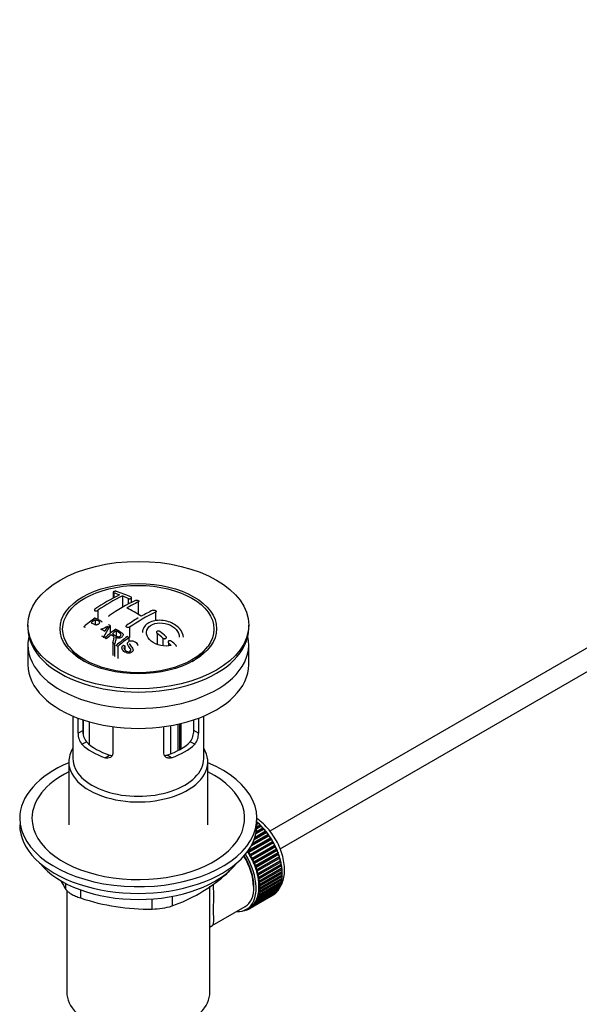
# Model space of a CAD drawing. Units: millimetres. Extents: x 0 to 1478, y 0 to 1769.
# Drawn here: x 291 to 428, y 273 to 514 of the extents above; entities that cross this region are included whole.
import ezdxf
from ezdxf import colors
from ezdxf.entities.mleader import LeaderData, LeaderLine
from ezdxf.math import Vec2, Vec3

# ---------------------------------------------------------------- set-up
doc = ezdxf.new("R2010")
doc.units = ezdxf.units.MM
doc.layers.add('DV5_Défaut', color=7, linetype='Continuous')
doc.layers.add('Défaut', color=7, linetype='Continuous')

# ---------------------------------------------------------------- blocks, each defined once
blk = doc.blocks.new('_DOT')
at = {"color": 0}
blk.add_line((0, 0), (-1, 0), dxfattribs=at)
at = {"color": 0, "const_width": 0.333}
blk.add_lwpolyline([(-0.1665, 0, 1), (0.1665, 0, 1)], format="xyb", close=True, dxfattribs=at)
blk = doc.blocks.new('SE4')
at = {"layer": 'DV5_Défaut', "color": 7, "linetype": 'Continuous'}
for p, q in [((314.01, 374.28), (314.01, 372.83)), ((314.15, 374.15), (314.15, 372.92)), ((316.28, 373.36), (316.28, 370.6)), ((317.69, 372.76), (317.69, 371.35)), ((318.54, 371.81), (318.54, 372.93)), ((320.17, 371.9), (320.17, 368.85)), ((310.27, 369.86), (310.27, 367.65)), ((324.41, 369.4), (324.41, 367.31)), ((445.94, 369.91), (352.33, 315.86)), ((293.17, 366.25), (293.17, 365.44)), ((309.63, 367.57), (309.63, 366.39)), ((347.17, 365.44), (347.17, 366.25)), ((313.28, 366.11), (311.66, 363.3)), ((313.28, 366.11), (313.28, 364.2)), ((314.75, 364.83), (314.75, 363.57)), ((318.04, 365.73), (318.04, 363.18)), ((324.76, 364.22), (324.76, 361.54)), ((354.82, 311.52), (445.94, 364.13)), ((293.17, 361.44), (293.17, 356.54)), ((311.66, 363.3), (311.66, 363.11)), ((313.91, 361.87), (313.91, 358.78)), ((314.36, 361.56), (314.36, 358.52)), ((317.87, 363.17), (317.87, 362.25)), ((326.18, 363.07), (326.18, 361.19)), ((327.59, 361.85), (327.59, 361.2)), ((347.17, 356.54), (347.17, 361.44)), ((303.28, 360.91), (303.96, 360.03)), ((315.13, 361.02), (315.13, 358.08)), ((316.53, 361.37), (316.9, 361.14)), ((316.9, 361.14), (316.9, 360.18)), ((336.37, 360.03), (337.05, 360.91)), ((304.17, 343.98), (304.17, 333.59)), ((305.43, 339.79), (305.43, 343.47)), ((306.59, 343.06), (306.59, 340.45)), ((306.73, 339.32), (306.73, 343.02)), ((308.19, 342.56), (308.19, 337.04)), ((330.63, 335.96), (330.63, 342.17)), ((333.74, 340.45), (333.74, 343.06)), ((334.9, 343.47), (334.9, 339.79)), ((336.17, 333.59), (336.17, 343.98)), ((305.43, 339.79), (306.59, 340.45)), ((313.92, 341.37), (313.92, 334.89)), ((326.41, 334.89), (326.41, 341.37)), ((328.15, 334.77), (328.15, 341.65)), ((329.83, 341.98), (329.83, 335.52)), ((330.29, 335.77), (330.29, 342.09)), ((334.9, 339.79), (333.74, 340.45)), ((306.38, 337.07), (307.48, 337.7)), ((333.95, 337.07), (332.85, 337.7)), ((303.17, 332.78), (303.17, 317.35)), ((312.04, 333.8), (313.14, 334.44)), ((328.29, 333.8), (327.19, 334.44)), ((337.17, 317.35), (337.17, 332.78)), ((349.17, 317.35), (349.17, 318.98)), ((348.71, 314.38), (351.28, 315.87)), ((350.92, 316.29), (348.91, 315.13)), ((350.7, 316.32), (348.95, 315.31)), ((349.03, 315.7), (350.63, 316.63)), ((350.26, 317.02), (349.12, 316.36)), ((350.04, 317.02), (349.13, 316.5)), ((349.15, 316.87), (349.95, 317.33)), ((349.17, 317.93), (349.25, 317.98)), ((349.57, 317.7), (349.17, 317.46)), ((349.36, 317.67), (349.17, 317.56)), ((349.25, 317.98), (349.36, 317.67)), ((349.36, 317.67), (349.57, 317.7)), ((349.95, 317.33), (350.04, 317.02)), ((350.04, 317.02), (350.26, 317.02)), ((350.63, 316.63), (350.7, 316.32)), ((350.7, 316.32), (350.92, 316.29)), ((351.28, 315.87), (351.33, 315.57)), ((352.48, 313.93), (346.97, 310.75)), ((347.07, 311.09), (352.47, 314.21)), ((352.72, 313.82), (347.2, 310.64)), ((347.5, 310.15), (353.01, 313.33)), ((352.16, 314.69), (347.72, 312.12)), ((351.92, 314.77), (347.89, 312.44)), ((348.11, 312.88), (351.89, 315.06)), ((351.56, 315.51), (348.48, 313.74)), ((351.33, 315.57), (348.57, 313.98)), ((351.33, 315.57), (351.56, 315.51)), ((351.89, 315.06), (351.92, 314.77)), ((351.92, 314.77), (352.16, 314.69)), ((352.47, 314.21), (352.48, 313.93)), ((352.48, 313.93), (352.72, 313.82)), ((353.01, 313.33), (353, 313.07)), ((346.97, 310.75), (346.96, 310.94)), ((353, 313.07), (347.48, 309.88)), ((353.24, 312.93), (347.72, 309.75)), ((353.47, 312.17), (347.95, 308.99)), ((347.99, 309.24), (353.5, 312.43)), ((353.71, 312.01), (348.19, 308.83)), ((353.89, 311.26), (348.37, 308.08)), ((348.43, 308.32), (353.94, 311.5)), ((354.12, 311.08), (348.61, 307.9)), ((353, 313.07), (353.24, 312.93)), ((353.5, 312.43), (353.47, 312.17)), ((353.47, 312.17), (353.71, 312.01)), ((353.94, 311.5), (353.89, 311.26)), ((353.89, 311.26), (354.12, 311.08)), ((347.2, 310.64), (346.97, 310.75)), ((347.48, 309.88), (347.5, 310.15)), ((347.72, 309.75), (347.48, 309.88)), ((347.95, 308.99), (347.99, 309.24)), ((348.19, 308.83), (347.95, 308.99)), ((354.25, 310.35), (348.74, 307.16)), ((348.81, 307.38), (354.33, 310.56)), ((354.48, 310.14), (348.97, 306.96)), ((354.56, 309.42), (349.05, 306.24)), ((349.14, 306.44), (354.66, 309.62)), ((354.79, 309.2), (349.27, 306.02)), ((354.81, 308.51), (349.3, 305.32)), ((349.41, 305.5), (354.93, 308.68)), ((354.33, 310.56), (354.25, 310.35)), ((354.25, 310.35), (354.48, 310.14)), ((354.66, 309.62), (354.56, 309.42)), ((354.56, 309.42), (354.79, 309.2)), ((354.93, 308.68), (354.81, 308.51)), ((354.81, 308.51), (355.03, 308.27)), ((348.37, 308.08), (348.43, 308.32)), ((348.61, 307.9), (348.37, 308.08)), ((348.74, 307.16), (348.81, 307.38)), ((348.97, 306.96), (348.74, 307.16)), ((349.05, 306.24), (349.14, 306.44)), ((349.27, 306.02), (349.05, 306.24)), ((355, 307.6), (349.49, 304.42)), ((355.03, 308.27), (349.51, 305.08)), ((355.13, 306.72), (349.61, 303.54)), ((349.62, 304.57), (355.14, 307.76)), ((355.21, 307.34), (349.69, 304.16)), ((349.77, 303.66), (355.28, 306.85)), ((355.33, 306.45), (349.81, 303.26)), ((355.14, 307.76), (355, 307.6)), ((355, 307.6), (355.21, 307.34)), ((355.28, 306.85), (355.13, 306.72)), ((355.13, 306.72), (355.33, 306.45)), ((341.27, 304.94), (341.27, 305.15)), ((349.3, 305.32), (349.41, 305.5)), ((349.51, 305.08), (349.3, 305.32)), ((349.49, 304.42), (349.62, 304.57)), ((349.69, 304.16), (349.49, 304.42)), ((349.61, 303.54), (349.77, 303.66)), ((355.19, 305.86), (349.68, 302.68)), ((355.28, 303.95), (349.77, 300.77)), ((349.81, 301.12), (355.33, 304.3)), ((349.85, 302.78), (355.36, 305.96)), ((355.36, 304.74), (349.85, 301.56)), ((355.38, 305.58), (349.86, 302.39)), ((349.86, 301.93), (355.38, 305.11)), ((355.16, 304.2), (355.28, 303.95)), ((355.36, 305.96), (355.19, 305.86)), ((355.19, 305.86), (355.38, 305.58)), ((355.21, 305.01), (355.36, 304.74)), ((302.48, 301.53), (302.48, 303.01)), ((302.67, 301.34), (302.67, 276.44)), ((306.01, 301.47), (306.01, 299.49)), ((337.67, 276.44), (337.67, 302.35)), ((354.33, 301.33), (348.81, 298.15)), ((348.97, 298.39), (354.48, 301.58)), ((354.66, 301.89), (349.14, 298.71)), ((349.27, 298.98), (354.79, 302.17)), ((354.93, 302.52), (349.41, 299.34)), ((349.51, 299.64), (355.03, 302.82)), ((349.81, 303.26), (349.61, 303.54)), ((355.14, 303.21), (349.62, 300.02)), ((349.68, 302.68), (349.85, 302.78)), ((349.86, 302.39), (349.68, 302.68)), ((349.68, 301.85), (349.86, 301.93)), ((349.85, 301.56), (349.68, 301.85)), ((349.69, 300.35), (355.21, 303.54)), ((354.3, 301.47), (354.33, 301.33)), ((354.61, 302.06), (354.66, 301.89)), ((354.85, 302.72), (354.93, 302.52)), ((355.04, 303.44), (355.14, 303.21)), ((323.58, 296.77), (323.58, 299.23)), ((328.41, 299.86), (328.41, 297.51)), ((353.01, 300.09), (347.5, 296.9)), ((347.72, 297.04), (353.24, 300.23)), ((353.5, 300.43), (347.99, 297.24)), ((348.19, 297.42), (353.71, 300.6)), ((353.94, 300.84), (348.43, 297.66)), ((348.61, 297.87), (354.12, 301.05)), ((349.14, 298.71), (349.05, 299.02)), ((349.05, 299.02), (349.27, 298.98)), ((349.41, 299.34), (349.3, 299.65)), ((349.3, 299.65), (349.51, 299.64)), ((349.49, 300.33), (349.69, 300.35)), ((349.62, 300.02), (349.49, 300.33)), ((349.61, 301.07), (349.81, 301.12)), ((349.77, 300.77), (349.61, 301.07)), ((353.01, 300.1), (353.01, 300.09)), ((353.49, 300.48), (353.5, 300.43)), ((353.92, 300.94), (353.94, 300.84)), ((338.24, 292.71), (346.27, 297.35)), ((346.03, 296.42), (346.04, 296.4)), ((346.58, 296.58), (346.38, 296.46)), ((346.38, 296.46), (346.39, 296.57)), ((346.52, 296.63), (346.64, 296.53)), ((346.65, 296.7), (347.36, 297.11)), ((346.96, 296.64), (346.96, 296.88)), ((347.18, 296.77), (346.96, 296.64)), ((346.99, 296.9), (347.2, 296.75)), ((347.5, 296.9), (347.48, 297.19)), ((347.48, 297.19), (347.72, 297.04)), ((347.99, 297.24), (347.95, 297.54)), ((347.95, 297.54), (348.19, 297.42)), ((348.43, 297.66), (348.37, 297.96)), ((348.37, 297.96), (348.61, 297.87)), ((348.81, 298.15), (348.74, 298.46)), ((348.74, 298.46), (348.97, 298.39))]:
    blk.add_line(p, q, dxfattribs=at)
for centre, radius, start, end in [((336.47, 330.88), 47.59, 116.0468, 124.4297), ((302.08, 338.32), 37.8, 69.0986, 71.3762), ((302.32, 337.4), 39.15, 65.7571, 71.3192), ((337.04, 330.84), 47.32, 116.0238, 124.4547), ((338.49, 331.93), 44.6, 115.2659, 124.7166), ((300.94, 335.4), 40.94, 65.8458, 67.9973), ((338.31, 333.17), 42.77, 115.0954, 119.3574), ((301.07, 338.19), 36.13, 56.7608, 63.2392), ((343.44, 329.08), 44.59, 115.265, 124.7176), ((341.84, 331.13), 42.77, 115.0953, 119.3574), ((348.03, 316.3), 64.41, 126.6441, 129.7407), ((347.69, 317.06), 63.24, 127.0023, 128.1217), ((290.89, 326.47), 45.53, 60.5419, 61.1023), ((345.83, 324.78), 50.27, 120.6965, 124.5245), ((290.26, 328.58), 40.77, 65.4275, 65.9842), ((303.72, 384.3), 20.41, 290.9208, 296.3609), ((288.94, 324.64), 46.21, 60.1389, 61.4639), ((327.48, 355.56), 18.03, 144.5781, 149.4966), ((354.12, 312.42), 65.95, 126.7164, 129.7423), ((355.43, 311.02), 67.46, 128.394, 129.724), ((353.59, 313.35), 64.49, 127.0339, 128.0448), ((282.38, 310.98), 68.05, 49.9392, 51.4776), ((283.05, 311.36), 68.11, 49.9389, 51.4761), ((286.62, 321.66), 48.6, 58.9797, 59.5455), ((285.86, 320.41), 50.06, 58.0981, 58.5836), ((283.31, 316.47), 54.75, 55.4426, 56.0151), ((356.02, 311.66), 64.53, 126.6494, 129.7403), ((356.26, 311.56), 64.33, 126.6408, 129.7411), ((284.49, 316.45), 57.42, 54.4576, 54.9004), ((279.15, 307.22), 73, 47.7838, 48.4346), ((279.56, 307.3), 73.46, 47.3389, 48.4334), ((282.16, 314.83), 56.75, 54.4866, 54.9345), ((309.72, 339.75), 4.28, 179.5869, 218.8539), ((310.96, 340.35), 4.37, 178.6834, 217.2956), ((329.28, 340.38), 4.46, 323.0973, 0.9237), ((330.67, 339.73), 4.23, 320.8582, 0.7011), ((342.61, 326.32), 47.17, 208.7089, 211.7027), ((314.45, 336.55), 41.45, 289.6821, 310.3179), ((322.63, 348.75), 51.99, 251.3624, 271.0497), ((323.51, 313.21), 16.44, 270.2484, 287.3395)]:
    blk.add_arc(centre, radius, start, end, dxfattribs=at)
for centre, major_axis in [((320.17, 366.25), (-27, 0)), ((320.17, 365.36), (-19.14, 0)), ((320.17, 365.27), (18.5, 0))]:
    blk.add_ellipse(centre, major_axis=major_axis, ratio=0.57735, dxfattribs=at)
for centre, major_axis, start_param, end_param in [((320.17, 365.44), (-27, 0), 0, 3.141593), ((320.17, 361.44), (-27, 0), 6.154504, 6.283185), ((320.17, 361.44), (-27, 0), 0, 3.270274), ((320.17, 364.21), (17.75, 0), 3.562127, 3.875332), ((320.17, 364.21), (17.75, 0), 5.549446, 5.862651), ((320.17, 356.54), (-27, 0), 0, 3.141593), ((320.17, 341.76), (-14.5, 0), 0.505912, 1.064885), ((320.17, 341.76), (14.5, 0), 5.218301, 5.777274), ((320.17, 332.78), (-17, 0), 5.938484, 6.283185), ((320.17, 332.78), (-17, 0), 0, 3.486294), ((320.17, 341.76), (-16, 0), 0.532718, 1.038078), ((320.17, 341.76), (16, 0), 5.245107, 5.750467), ((320.17, 318.98), (-29, 0), 5.338758, 6.283185), ((320.17, 318.98), (-29, 0), 0, 4.08602), ((320.17, 333.59), (-16, 0), 0, 3.141593), ((320.17, 318.98), (-26, 0), 5.425046, 6.283185), ((320.17, 318.98), (-26, 0), 0, 3.999732), ((347.39, 310.12), (-5.63, 9.74), 4.028203, 5.272582), ((320.17, 317.35), (-29, 0), 0, 3.141593), ((347.25, 310.04), (-5.75, 9.96), -1.124288, -1.074827), ((347.25, 310.04), (-5.75, 9.96), -1.214048, -1.164587), ((347.25, 310.04), (-5.75, 9.96), -1.303808, -1.254346), ((347.25, 310.04), (-5.75, 9.96), -1.393567, -1.344106), ((347.25, 310.04), (-5.75, 9.96), -1.483327, -1.433866), ((347.25, 310.04), (-5.75, 9.96), 4.710098, 4.75956), ((347.25, 310.04), (5.75, -9.96), 1.478746, 1.528207), ((347.25, 310.04), (5.75, -9.96), 1.388986, 1.438447), ((347.25, 310.04), (5.75, -9.96), 1.299226, 1.348688), ((341.02, 306.45), (5.16, -8.93), 0.785398, 1.606081), ((341.02, 306.45), (5.25, -9.09), 0, 1.608881), ((341.02, 306.45), (5.63, -9.74), 0, 1.620064), ((341.73, 306.85), (-5.63, 9.74), 4.689949, 4.779709), ((341.73, 306.85), (-5.75, 9.96), 4.710098, 4.75956), ((341.73, 306.85), (5.63, -9.74), 1.458597, 1.548356), ((341.73, 306.85), (5.75, -9.96), 1.478746, 1.528207), ((341.73, 306.85), (5.62, -9.74), 1.368837, 1.458597), ((341.73, 306.85), (5.75, -9.96), 1.388986, 1.438447), ((347.25, 310.04), (5.75, -9.96), 1.209466, 1.258928), ((347.25, 310.04), (5.75, -9.96), 1.119707, 1.169168), ((320.17, 314.41), (26.5, 0), 3.572999, 5.851778), ((341.73, 306.85), (5.62, -9.74), 1.279077, 1.368837), ((341.73, 306.85), (5.75, -9.96), 1.299226, 1.348688), ((341.73, 306.85), (5.62, -9.74), 1.189317, 1.279077), ((341.73, 306.85), (5.75, -9.96), 1.209466, 1.258928), ((341.73, 306.85), (5.63, -9.74), 1.099557, 1.189317), ((341.73, 306.85), (5.75, -9.96), 1.119707, 1.169168), ((347.25, 310.04), (5.75, -9.96), 1.029947, 1.079408), ((347.25, 310.04), (5.75, -9.96), 0.940187, 0.989648), ((347.25, 310.04), (5.75, -9.96), 0.850427, 0.899889), ((341.73, 306.85), (5.63, -9.74), 1.009798, 1.099557), ((341.73, 306.85), (5.63, -9.74), 0.920038, 1.009798), ((341.73, 306.85), (5.75, -9.96), 1.029947, 1.079408), ((341.73, 306.85), (5.75, -9.96), 0.940187, 0.989648), ((347.25, 310.04), (5.75, -9.96), 0.581148, 0.630609), ((347.39, 310.12), (-5.63, 9.74), 3.758625, 3.783987), ((347.39, 310.12), (-5.63, 9.74), 3.848215, 3.878615), ((347.25, 310.04), (5.75, -9.96), 0.670908, 0.720369), ((347.39, 310.12), (-5.63, 9.74), 3.938075, 3.97227), ((347.25, 310.04), (5.75, -9.96), 0.760668, 0.810129), ((341.73, 306.85), (5.62, -9.74), 0.830278, 0.920038), ((341.73, 306.85), (5.62, -9.74), 0.650758, 0.740518), ((341.73, 306.85), (5.62, -9.74), 0.740518, 0.830278), ((341.73, 306.85), (5.75, -9.96), 0.850427, 0.899889), ((341.73, 306.85), (5.75, -9.96), 0.670908, 0.720369), ((341.73, 306.85), (5.75, -9.96), 0.760668, 0.810129), ((347.25, 310.04), (5.75, -9.96), 0.222109, 0.27157), ((347.25, 310.04), (5.75, -9.96), 0.311869, 0.36133), ((347.25, 310.04), (5.75, -9.96), 0.401628, 0.45109), ((347.25, 310.04), (5.75, -9.96), 0.491388, 0.540849), ((341.73, 306.85), (5.63, -9.74), 0.291719, 0.381479), ((341.73, 306.85), (5.62, -9.74), 0.381479, 0.471239), ((341.73, 306.85), (5.75, -9.96), 0.401628, 0.45109), ((341.73, 306.85), (5.63, -9.74), 0.471239, 0.560999), ((341.73, 306.85), (5.63, -9.74), 0.560999, 0.650758), ((341.73, 306.85), (5.75, -9.96), 0.491388, 0.540849), ((341.73, 306.85), (5.75, -9.96), 0.581148, 0.630609), ((347.25, 310.04), (5.75, -9.96), 0.042589, 0.09205), ((347.25, 310.04), (5.75, -9.96), 0.132349, 0.18181), ((341.02, 306.45), (5.63, -9.74), 5.915977, 6.283185), ((341.73, 306.85), (5.75, -9.96), -0.22669, -0.177229), ((341.73, 306.85), (5.75, -9.96), -0.13693, -0.087469), ((341.73, 306.85), (-5.75, 9.96), 3.094422, 3.143883), ((341.73, 306.85), (-5.63, 9.74), 3.141593, 3.164033), ((341.73, 306.85), (5.63, -9.74), 0.02244, 0.1122), ((341.73, 306.85), (5.75, -9.96), 0.042589, 0.09205), ((341.73, 306.85), (5.62, -9.74), 0.1122, 0.20196), ((341.73, 306.85), (5.75, -9.96), 0.132349, 0.18181), ((341.73, 306.85), (5.62, -9.74), 0.20196, 0.291719), ((341.73, 306.85), (5.75, -9.96), 0.222109, 0.27157), ((341.73, 306.85), (5.75, -9.96), 0.311869, 0.36133), ((320.17, 276.44), (-17.5, 0), 0, 3.141593)]:
    blk.add_ellipse(centre, major_axis=major_axis, ratio=0.57735, start_param=start_param, end_param=end_param, dxfattribs=at)
for points, knots in [([(314.86, 374.48), (314.82, 374.49), (314.78, 374.51), (314.72, 374.51), (314.67, 374.52), (314.62, 374.52), (314.56, 374.52), (314.51, 374.52), (314.45, 374.51), (314.39, 374.5), (314.34, 374.49), (314.29, 374.48), (314.24, 374.47), (314.19, 374.45), (314.15, 374.43), (314.12, 374.41), (314.08, 374.39), (314.06, 374.37), (314.04, 374.35), (314.02, 374.33), (314.01, 374.31), (314.01, 374.28), (314.01, 374.26), (314.02, 374.24), (314.03, 374.22), (314.05, 374.2), (314.08, 374.18), (314.12, 374.16), (314.13, 374.16), (314.14, 374.15), (314.15, 374.15)], [0, 0, 0, 0, 0.108287, 0.108287, 0.108287, 0.216834, 0.216834, 0.216834, 0.323396, 0.323396, 0.323396, 0.427702, 0.427702, 0.427702, 0.531161, 0.531161, 0.531161, 0.635472, 0.635472, 0.635472, 0.741951, 0.741951, 0.741951, 0.85104, 0.85104, 0.85104, 0.962091, 0.962091, 0.962091, 1, 1, 1, 1]), ([(317.69, 372.76), (317.73, 372.74), (317.78, 372.73), (317.83, 372.72), (317.88, 372.7), (317.93, 372.7), (317.99, 372.7), (318.04, 372.69), (318.1, 372.7), (318.15, 372.7), (318.21, 372.71), (318.26, 372.72), (318.31, 372.73), (318.36, 372.75), (318.4, 372.76), (318.43, 372.78), (318.47, 372.8), (318.5, 372.83), (318.51, 372.85), (318.53, 372.88), (318.54, 372.9), (318.54, 372.93), (318.54, 372.95), (318.53, 372.98), (318.52, 373.01), (318.5, 373.03), (318.47, 373.05), (318.43, 373.07), (318.42, 373.08), (318.41, 373.09), (318.4, 373.09)], [0, 0, 0, 0, 0.1068, 0.1068, 0.1068, 0.213776, 0.213776, 0.213776, 0.320042, 0.320042, 0.320042, 0.425821, 0.425821, 0.425821, 0.531837, 0.531837, 0.531837, 0.638699, 0.638699, 0.638699, 0.746653, 0.746653, 0.746653, 0.855474, 0.855474, 0.855474, 0.964551, 0.964551, 0.964551, 1, 1, 1, 1]), ([(319.46, 372.26), (319.5, 372.28), (319.54, 372.29), (319.59, 372.31), (319.65, 372.32), (319.7, 372.32), (319.76, 372.33), (319.81, 372.33), (319.87, 372.32), (319.92, 372.32), (319.98, 372.31), (320.03, 372.3), (320.08, 372.28), (320.12, 372.27), (320.17, 372.25), (320.2, 372.23), (320.24, 372.21), (320.26, 372.18), (320.28, 372.15), (320.3, 372.13), (320.31, 372.1), (320.31, 372.07), (320.31, 372.05), (320.3, 372.02), (320.28, 371.99), (320.27, 371.97), (320.24, 371.94), (320.2, 371.92), (320.19, 371.92), (320.18, 371.91), (320.17, 371.9)], [0, 0, 0, 0, 0.107172, 0.107172, 0.107172, 0.214503, 0.214503, 0.214503, 0.321375, 0.321375, 0.321375, 0.427851, 0.427851, 0.427851, 0.534342, 0.534342, 0.534342, 0.641247, 0.641247, 0.641247, 0.748793, 0.748793, 0.748793, 0.856933, 0.856933, 0.856933, 0.965365, 0.965365, 0.965365, 1, 1, 1, 1]), ([(309.56, 370.13), (309.52, 370.11), (309.49, 370.08), (309.46, 370.05), (309.44, 370.02), (309.42, 369.99), (309.42, 369.96), (309.41, 369.93), (309.41, 369.9), (309.42, 369.87), (309.43, 369.84), (309.46, 369.82), (309.48, 369.8), (309.51, 369.77), (309.55, 369.76), (309.59, 369.74), (309.64, 369.73), (309.69, 369.72), (309.74, 369.72), (309.79, 369.72), (309.85, 369.72), (309.91, 369.73), (309.96, 369.73), (310.02, 369.75), (310.07, 369.77), (310.13, 369.78), (310.18, 369.81), (310.22, 369.83), (310.24, 369.84), (310.25, 369.85), (310.27, 369.86)], [0, 0, 0, 0, 0.105081, 0.105081, 0.105081, 0.210323, 0.210323, 0.210323, 0.315132, 0.315132, 0.315132, 0.420406, 0.420406, 0.420406, 0.527062, 0.527062, 0.527062, 0.635446, 0.635446, 0.635446, 0.745175, 0.745175, 0.745175, 0.855256, 0.855256, 0.855256, 0.9645, 0.9645, 0.9645, 1, 1, 1, 1]), ([(323.7, 369.86), (323.74, 369.88), (323.79, 369.89), (323.84, 369.9), (323.89, 369.91), (323.94, 369.92), (324, 369.92), (324.06, 369.91), (324.11, 369.91), (324.17, 369.89), (324.22, 369.88), (324.28, 369.86), (324.32, 369.84), (324.37, 369.82), (324.41, 369.8), (324.45, 369.77), (324.48, 369.74), (324.51, 369.71), (324.53, 369.68), (324.55, 369.65), (324.55, 369.61), (324.55, 369.58), (324.55, 369.55), (324.54, 369.52), (324.52, 369.49), (324.51, 369.47), (324.48, 369.44), (324.44, 369.42), (324.43, 369.41), (324.42, 369.41), (324.41, 369.4)], [0, 0, 0, 0, 0.108078, 0.108078, 0.108078, 0.216265, 0.216265, 0.216265, 0.324682, 0.324682, 0.324682, 0.432987, 0.432987, 0.432987, 0.540792, 0.540792, 0.540792, 0.647933, 0.647933, 0.647933, 0.754537, 0.754537, 0.754537, 0.860961, 0.860961, 0.860961, 0.96763, 0.96763, 0.96763, 1, 1, 1, 1]), ([(308.65, 366.82), (308.9, 366.7), (309.15, 366.58), (309.41, 366.46), (309.51, 366.42), (309.61, 366.38), (309.72, 366.36), (309.79, 366.35), (309.85, 366.34), (309.92, 366.34), (309.99, 366.34), (310.06, 366.35), (310.13, 366.37), (310.2, 366.39), (310.26, 366.41), (310.31, 366.44), (310.39, 366.48), (310.47, 366.53), (310.53, 366.58), (310.58, 366.62), (310.63, 366.67), (310.66, 366.73), (310.7, 366.78), (310.72, 366.83), (310.72, 366.88), (310.72, 366.93), (310.71, 366.97), (310.68, 367.01), (310.66, 367.04), (310.63, 367.07), (310.59, 367.1), (310.42, 367.21), (310.21, 367.3), (310.02, 367.39), (309.89, 367.45), (309.76, 367.51), (309.63, 367.57)], [0, 0, 0, 0, 0.231109, 0.231109, 0.231109, 0.315599, 0.315599, 0.315599, 0.361452, 0.361452, 0.361452, 0.407997, 0.407997, 0.407997, 0.449279, 0.449279, 0.449279, 0.510802, 0.510802, 0.510802, 0.56375, 0.56375, 0.56375, 0.617294, 0.617294, 0.617294, 0.663481, 0.663481, 0.663481, 0.70395, 0.70395, 0.70395, 0.882069, 0.882069, 0.882069, 1, 1, 1, 1]), ([(309.59, 367.97), (309.98, 367.8), (310.39, 367.62), (310.97, 367.32), (311.15, 367.2), (311.23, 366.99), (311.23, 366.96), (311.23, 366.92)], [0, 0, 0, 0, 0.621715, 0.621715, 0.932572, 0.932572, 1, 1, 1, 1]), ([(312.95, 368.36), (312.95, 368.37), (312.95, 368.37), (312.95, 368.37), (312.95, 368.4), (312.96, 368.44), (312.98, 368.47), (313, 368.5), (313.02, 368.53), (313.06, 368.56), (313.07, 368.57), (313.08, 368.58), (313.09, 368.59)], [0, 0, 0, 0, 0.015768, 0.015768, 0.015768, 0.4425, 0.4425, 0.4425, 0.870206, 0.870206, 0.870206, 1, 1, 1, 1]), ([(331.18, 363.27), (331.17, 363.99), (330.84, 364.75), (329.58, 366.13), (328.62, 366.72), (326.44, 367.41), (325.25, 367.5), (323.14, 367.13), (322.26, 366.66), (321.36, 365.55), (321.18, 365.03), (321.18, 364.47)], [0, 0, 0, 0, 0.199146, 0.199146, 0.415888, 0.415888, 0.632631, 0.632631, 0.849374, 0.849374, 1, 1, 1, 1]), ([(328.21, 361.29), (327.43, 361.07), (326.53, 361.05), (324.76, 361.43), (323.95, 361.81), (322.71, 362.84), (322.31, 363.46), (322.1, 364.71), (322.29, 365.33), (323.22, 366.28), (323.95, 366.61), (325.62, 366.84), (326.55, 366.74), (328.23, 366.16), (328.97, 365.69), (329.96, 364.57), (330.22, 363.91), (330.17, 363.3)], [0, 0, 0, 0, 0.125, 0.125, 0.25, 0.25, 0.375, 0.375, 0.5, 0.5, 0.625, 0.625, 0.75, 0.75, 0.875, 0.875, 1, 1, 1, 1]), ([(313.91, 361.87), (313.97, 362.06), (314.02, 362.25), (314.13, 362.64), (314.19, 362.82), (314.23, 363.06), (314.24, 363.11), (314.25, 363.2), (314.25, 363.25), (314.23, 363.34), (314.21, 363.39), (314.17, 363.45), (314.16, 363.47), (314.12, 363.5), (314.1, 363.52), (314.04, 363.57), (313.99, 363.6), (313.9, 363.66), (313.76, 363.75), (313.62, 363.83), (313.53, 363.89)], [0, 0, 0, 0, 0.25, 0.25, 0.5, 0.5, 0.5625, 0.5625, 0.625, 0.625, 0.6875, 0.6875, 0.71875, 0.71875, 0.75, 0.75, 0.8125, 0.8125, 0.875, 1, 1, 1, 1]), ([(313.85, 364.14), (314.13, 363.96), (314.41, 363.77), (314.71, 363.59), (314.8, 363.54), (314.89, 363.49), (314.99, 363.45), (315.05, 363.43), (315.12, 363.41), (315.19, 363.4), (315.25, 363.4), (315.32, 363.4), (315.38, 363.4), (315.44, 363.41), (315.5, 363.43), (315.55, 363.44), (315.62, 363.47), (315.68, 363.5), (315.73, 363.53), (315.78, 363.57), (315.83, 363.61), (315.86, 363.65), (315.9, 363.7), (315.92, 363.75), (315.93, 363.81), (315.94, 363.85), (315.94, 363.9), (315.93, 363.94), (315.91, 363.99), (315.89, 364.03), (315.86, 364.07), (315.8, 364.15), (315.71, 364.21), (315.63, 364.27), (315.33, 364.46), (315.04, 364.65), (314.75, 364.83)], [0, 0, 0, 0, 0.253281, 0.253281, 0.253281, 0.325224, 0.325224, 0.325224, 0.37194, 0.37194, 0.37194, 0.410177, 0.410177, 0.410177, 0.448282, 0.448282, 0.448282, 0.491287, 0.491287, 0.491287, 0.535371, 0.535371, 0.535371, 0.582029, 0.582029, 0.582029, 0.621941, 0.621941, 0.621941, 0.663591, 0.663591, 0.663591, 0.743208, 0.743208, 0.743208, 1, 1, 1, 1]), ([(314.69, 365.28), (315.12, 365.02), (315.57, 364.75), (315.99, 364.46), (316.1, 364.38), (316.21, 364.3), (316.29, 364.21), (316.35, 364.15), (316.4, 364.08), (316.43, 364.01), (316.46, 363.94), (316.46, 363.86), (316.45, 363.78), (316.44, 363.69), (316.4, 363.6), (316.34, 363.52), (316.29, 363.44), (316.21, 363.37), (316.13, 363.3), (316.04, 363.23), (315.93, 363.17), (315.81, 363.13), (315.7, 363.09), (315.58, 363.06), (315.46, 363.05), (315.36, 363.04), (315.25, 363.05), (315.14, 363.06), (314.99, 363.09), (314.85, 363.14), (314.72, 363.19), (314.68, 363.21), (314.65, 363.22), (314.61, 363.24)], [0, 0, 0, 0, 0.340399, 0.340399, 0.340399, 0.428735, 0.428735, 0.428735, 0.488921, 0.488921, 0.488921, 0.549857, 0.549857, 0.549857, 0.619166, 0.619166, 0.619166, 0.688802, 0.688802, 0.688802, 0.760928, 0.760928, 0.760928, 0.828185, 0.828185, 0.828185, 0.887967, 0.887967, 0.887967, 0.976276, 0.976276, 0.976276, 1, 1, 1, 1]), ([(318.04, 365.73), (318, 365.7), (317.96, 365.68), (317.91, 365.66), (317.86, 365.65), (317.8, 365.63), (317.75, 365.63), (317.69, 365.62), (317.63, 365.62), (317.58, 365.63), (317.52, 365.64), (317.47, 365.65), (317.42, 365.67), (317.38, 365.69), (317.33, 365.72), (317.3, 365.74), (317.27, 365.77), (317.24, 365.81), (317.22, 365.84), (317.2, 365.87), (317.19, 365.91), (317.19, 365.95), (317.19, 365.99), (317.2, 366.03), (317.22, 366.06), (317.24, 366.1), (317.26, 366.13), (317.3, 366.16), (317.31, 366.17), (317.32, 366.18), (317.34, 366.19)], [0, 0, 0, 0, 0.10717, 0.10717, 0.10717, 0.214497, 0.214497, 0.214497, 0.321369, 0.321369, 0.321369, 0.427848, 0.427848, 0.427848, 0.534344, 0.534344, 0.534344, 0.641255, 0.641255, 0.641255, 0.748804, 0.748804, 0.748804, 0.856943, 0.856943, 0.856943, 0.96537, 0.96537, 0.96537, 1, 1, 1, 1]), ([(325.47, 364.64), (325.43, 364.67), (325.38, 364.7), (325.33, 364.72), (325.28, 364.75), (325.22, 364.76), (325.17, 364.77), (325.11, 364.78), (325.05, 364.79), (325, 364.78), (324.94, 364.78), (324.89, 364.77), (324.84, 364.75), (324.79, 364.73), (324.75, 364.71), (324.72, 364.69), (324.69, 364.66), (324.66, 364.63), (324.64, 364.59), (324.62, 364.56), (324.61, 364.52), (324.61, 364.48), (324.62, 364.45), (324.62, 364.41), (324.64, 364.37), (324.66, 364.33), (324.69, 364.29), (324.73, 364.26), (324.74, 364.25), (324.75, 364.24), (324.76, 364.22)], [0, 0, 0, 0, 0.109566, 0.109566, 0.109566, 0.219322, 0.219322, 0.219322, 0.328068, 0.328068, 0.328068, 0.434913, 0.434913, 0.434913, 0.540141, 0.540141, 0.540141, 0.64474, 0.64474, 0.64474, 0.749931, 0.749931, 0.749931, 0.856666, 0.856666, 0.856666, 0.965256, 0.965256, 0.965256, 1, 1, 1, 1]), ([(314.61, 363.24), (314.65, 363.17), (314.67, 363.11), (314.7, 362.98), (314.7, 362.9), (314.69, 362.69), (314.65, 362.55), (314.53, 362.13), (314.44, 361.85), (314.36, 361.56)], [0, 0, 0, 0, 0.125, 0.125, 0.25, 0.25, 0.5, 0.5, 1, 1, 1, 1]), ([(318.02, 361.71), (318.02, 361.71), (318.02, 361.7), (318.02, 361.62), (318.06, 361.54), (318.2, 361.32), (318.32, 361.18), (318.66, 360.76), (318.9, 360.46), (318.87, 359.8), (318.53, 359.49), (317.69, 359.3), (317.23, 359.43), (316.57, 359.86), (316.29, 360.13), (316.1, 360.77), (316.23, 361.12), (316.53, 361.37)], [0, 0, 0, 0, 0.001878, 0.001878, 0.045275, 0.045275, 0.132068, 0.132068, 0.305655, 0.305655, 0.479241, 0.479241, 0.652827, 0.652827, 0.826414, 0.826414, 1, 1, 1, 1]), ([(316.9, 361.14), (316.77, 361.01), (316.66, 360.85), (316.66, 360.52), (316.74, 360.36), (316.97, 360.09), (317.12, 359.97), (317.48, 359.78), (317.7, 359.71), (318.12, 359.77), (318.31, 359.91), (318.4, 360.24), (318.31, 360.4), (318, 360.84), (317.73, 361.1), (317.52, 361.56), (317.49, 361.72), (317.6, 362.04), (317.73, 362.18), (318.08, 362.37), (318.3, 362.42), (318.73, 362.41), (318.94, 362.35), (319.5, 362.09), (319.79, 361.84), (319.99, 361.43), (320.02, 361.32), (320.02, 361.22)], [0, 0, 0, 0, 0.068229, 0.068229, 0.136458, 0.136458, 0.204687, 0.204687, 0.272916, 0.272916, 0.341145, 0.341145, 0.409374, 0.409374, 0.545833, 0.545833, 0.614062, 0.614062, 0.682291, 0.682291, 0.75052, 0.75052, 0.818749, 0.818749, 0.955207, 0.955207, 1, 1, 1, 1]), ([(326.18, 363.07), (326.22, 363.03), (326.26, 363), (326.32, 362.98), (326.37, 362.96), (326.42, 362.94), (326.48, 362.93), (326.54, 362.92), (326.6, 362.91), (326.65, 362.91), (326.71, 362.92), (326.76, 362.93), (326.81, 362.94), (326.85, 362.96), (326.89, 362.98), (326.93, 363.01), (326.96, 363.04), (326.99, 363.07), (327, 363.1), (327.02, 363.14), (327.03, 363.18), (327.03, 363.21), (327.03, 363.25), (327.02, 363.29), (327, 363.33), (326.98, 363.37), (326.95, 363.41), (326.92, 363.45), (326.91, 363.46), (326.9, 363.47), (326.88, 363.48)], [0, 0, 0, 0, 0.110628, 0.110628, 0.110628, 0.221474, 0.221474, 0.221474, 0.330848, 0.330848, 0.330848, 0.437474, 0.437474, 0.437474, 0.541773, 0.541773, 0.541773, 0.645168, 0.645168, 0.645168, 0.749384, 0.749384, 0.749384, 0.855769, 0.855769, 0.855769, 0.964804, 0.964804, 0.964804, 1, 1, 1, 1]), ([(328.3, 362.26), (328.26, 362.3), (328.21, 362.33), (328.16, 362.36), (328.1, 362.38), (328.05, 362.4), (327.99, 362.42), (327.93, 362.43), (327.87, 362.43), (327.82, 362.43), (327.76, 362.43), (327.71, 362.42), (327.66, 362.4), (327.62, 362.39), (327.58, 362.36), (327.54, 362.34), (327.51, 362.31), (327.49, 362.28), (327.47, 362.24), (327.45, 362.21), (327.44, 362.17), (327.44, 362.13), (327.44, 362.09), (327.45, 362.04), (327.47, 362), (327.49, 361.96), (327.52, 361.92), (327.55, 361.88), (327.56, 361.87), (327.58, 361.86), (327.59, 361.85)], [0, 0, 0, 0, 0.111933, 0.111933, 0.111933, 0.224119, 0.224119, 0.224119, 0.334253, 0.334253, 0.334253, 0.440597, 0.440597, 0.440597, 0.543765, 0.543765, 0.543765, 0.64572, 0.64572, 0.64572, 0.748785, 0.748785, 0.748785, 0.854767, 0.854767, 0.854767, 0.964342, 0.964342, 0.964342, 1, 1, 1, 1]), ([(329.48, 361.03), (329.48, 361.08), (329.47, 361.13), (329.42, 361.23), (329.39, 361.28), (329.34, 361.32)], [0, 0, 0, 0, 0.471846, 0.471846, 1, 1, 1, 1]), ([(313.92, 334.89), (313.92, 334.78), (313.91, 334.67), (313.85, 334.47), (313.81, 334.37), (313.66, 334.11), (313.51, 333.97), (313.16, 333.77), (312.95, 333.71), (312.62, 333.7), (312.5, 333.7), (312.27, 333.73), (312.16, 333.76), (312.04, 333.8)], [0, 0, 0, 0, 0.125, 0.125, 0.25, 0.25, 0.5, 0.5, 0.75, 0.75, 0.875, 0.875, 1, 1, 1, 1]), ([(328.29, 333.8), (328.17, 333.76), (328.06, 333.73), (327.83, 333.7), (327.72, 333.7), (327.49, 333.71), (327.39, 333.73), (327.18, 333.78), (327.09, 333.82), (326.91, 333.92), (326.83, 333.98), (326.68, 334.12), (326.62, 334.2), (326.47, 334.46), (326.41, 334.67), (326.41, 334.89)], [0, 0, 0, 0, 0.125, 0.125, 0.25, 0.25, 0.375, 0.375, 0.5, 0.5, 0.625, 0.625, 0.75, 0.75, 1, 1, 1, 1]), ([(313.14, 334.44), (313.26, 334.4), (313.38, 334.37), (313.59, 334.34), (313.68, 334.34), (313.78, 334.34)], [0, 0, 0, 0, 0.550068, 0.550068, 1, 1, 1, 1]), ([(326.56, 334.34), (326.65, 334.34), (326.74, 334.34), (326.95, 334.37), (327.07, 334.4), (327.19, 334.44)], [0, 0, 0, 0, 0.440613, 0.440613, 1, 1, 1, 1]), ([(354.67, 301.89), (354.92, 302.25), (355.38, 303.07), (355.82, 304.53), (355.98, 306.24), (355.84, 308.12), (355.4, 310.08), (354.67, 312.06), (353.7, 313.96), (352.5, 315.73), (351.14, 317.31), (349.96, 318.35), (349.32, 318.8), (349.17, 318.9)], [0, 0, 0, 0, 0.07949, 0.171297, 0.267766, 0.367581, 0.468355, 0.56882, 0.66898, 0.769169, 0.869741, 0.971116, 1, 1, 1, 1]), ([(341.27, 304.94), (341.57, 305.19), (341.84, 305.44), (342.17, 305.82), (342.27, 305.95), (342.38, 306.12), (342.4, 306.16), (342.43, 306.2)], [0, 0, 0, 0, 0.601515, 0.601515, 0.902273, 0.902273, 1, 1, 1, 1]), ([(302.48, 301.53), (302.59, 301.36), (302.75, 301.18), (303.08, 300.91), (303.2, 300.81), (303.47, 300.63), (303.61, 300.54), (303.92, 300.36), (304.09, 300.27), (304.44, 300.1), (304.62, 300.02), (305.19, 299.77), (305.59, 299.62), (306.01, 299.49)], [0, 0, 0, 0, 0.25, 0.25, 0.375, 0.375, 0.5, 0.5, 0.625, 0.625, 0.75, 0.75, 1, 1, 1, 1]), ([(338.45, 302.86), (338.5, 302.08), (338.52, 301.29), (338.54, 299.07), (338.5, 297.63), (338.5, 295.23), (338.54, 294.34), (338.52, 293.17), (338.46, 292.85), (338.25, 292.72), (338.24, 292.71), (338.24, 292.71)], [0, 0, 0, 0, 0.151326, 0.151326, 0.431779, 0.431779, 0.712233, 0.712233, 0.992687, 0.992687, 1, 1, 1, 1]), ([(337.62, 292.15), (337.7, 292.28), (337.9, 292.52), (338.15, 292.63), (338.26, 292.68)], [0, 0, 0, 0, 0.6554744, 1, 1, 1, 1])]:
    blk.add_open_spline(points, degree=3, knots=knots, dxfattribs=at)

msp = doc.modelspace()

# ---------------------------------------------------------------- block references
at = {"layer": 'Défaut'}
msp.add_blockref('SE4', (0, 0), dxfattribs=at)

# ---------------------------------------------------------------- leaders
at = {"layer": 'Défaut', "color": 7, "linetype": 'Continuous'}
ml = msp.add_multileader_mtext('Standard', dxfattribs=at)
ml.set_content('{\\pxsm0.9;\\fSolid Edge ISO|b1||i0||c0|p34;\\W1.;12/03/2018\\P}', color=256)
ml.set_leader_properties()
ml.set_arrow_properties(name='DOT')
ml.build(insert=Vec2(0, 0))
ml.multileader.update_dxf_attribs({"leader_type": 0, "dogleg_length": 0, "arrow_head_size": 12})
ctx = ml.context
ctx.base_point, ctx.char_height, ctx.arrow_head_size, ctx.landing_gap_size = Vec3(1390.41, 1750.71), 12, 12, 4.2
notes = []
notes.append((ctx, [(0, (0, 0, 0), (0, 0), (1, 0), 1, [])]))
ctx.mtext.insert = Vec3(1392.41, 1756.83)
for ctx, leaders in notes:
    for number, flags, end, landing, length, lines in leaders:
        leader = LeaderData()
        leader.index, (leader.has_last_leader_line, leader.has_dogleg_vector, leader.attachment_direction) = number, flags
        leader.last_leader_point, leader.dogleg_vector, leader.dogleg_length = Vec3(end), Vec3(landing), length
        for number, points, colour, breaks in lines:
            line = LeaderLine()
            line.index, line.vertices, line.color, line.breaks = number, Vec3.list(points), colors.encode_raw_color(colour), breaks
            leader.lines.append(line)
        ctx.leaders.append(leader)

doc.saveas('drawing.dxf')
